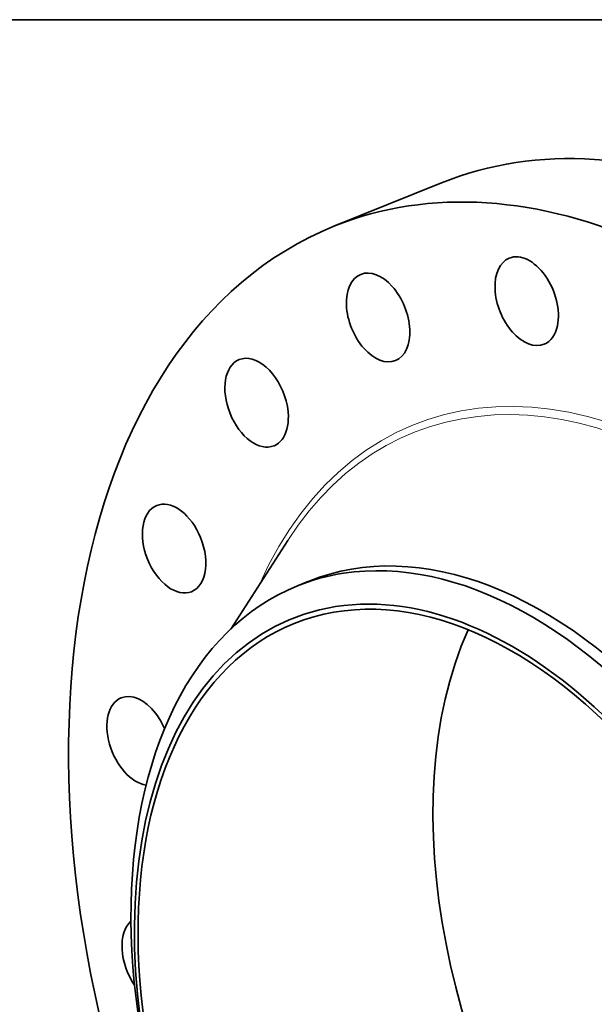
# Model space of a CAD drawing. Extents: x 0 to 10.8, y 0 to 8.3.
# Drawn here: x 6.5 to 8.1, y 5.6 to 8.3 of the extents above; entities that cross this region are included whole.
import ezdxf

# ---------------------------------------------------------------- set-up
doc = ezdxf.new("R2010")
doc.units = 0
doc.header["$MEASUREMENT"] = 0
doc.layers.get('0').update_dxf_attribs({"lineweight": 13})
doc.layers.add('1', color=7, linetype='Continuous', lineweight=13)

msp = doc.modelspace()

# ---------------------------------------------------------------- linework, layer by layer
at = {"color": 7, "lineweight": 35, "ltscale": 0.007759}
msp.add_line((7.3739, 7.6976), (7.6617, 7.8137), dxfattribs=at)
at = {"color": 7, "lineweight": 35, "ltscale": 0.007035}
msp.add_line((7.0979, 6.6208), (7.2503, 6.8574), dxfattribs=at)
at = {"color": 7, "lineweight": 35, "ltscale": 0.000836899}
msp.add_line((7.2763, 6.7363), (7.3073, 6.7488), dxfattribs=at)
at = {"color": 7, "lineweight": 35, "ltscale": 0.03937}
for centre, major_axis, start_param, end_param in [((8.5203, 5.6854), (0.8586, -2.1283), 1.998424, 3.141619), ((8.2325, 5.5693), (0.8586, -2.1283), 1.998424, 3.141619), ((8.2325, 5.5693), (0.8586, -2.1283), 3.141619, 6.283211), ((7.8897, 7.4974), (0.0465, -0.1152), 3.141578, 6.283171), ((7.8897, 7.4974), (0.0465, -0.1152), 0.741787, 3.141578), ((7.4922, 7.4539), (0.0465, -0.1152), 3.141631, 6.283224), ((7.4922, 7.4539), (0.0465, -0.1152), 1.055946, 3.141631), ((7.8897, 7.4974), (0.0465, -0.1152), 6.283171, 7.024972), ((7.4922, 7.4539), (0.0465, -0.1152), 0.000039, 1.055946), ((7.1672, 7.226), (0.0465, -0.1152), 1.370106, 3.141619), ((7.1672, 7.226), (0.0465, -0.1152), 3.141619, 6.283211), ((7.1672, 7.226), (0.0465, -0.1152), 0.000026, 1.370106), ((6.9465, 6.8359), (0.0465, -0.1152), 3.141561, 6.283153), ((6.9465, 6.8359), (0.0465, -0.1152), 1.684265, 3.141561), ((6.9465, 6.8359), (0.0465, -0.1152), 6.283153, 7.96745), ((7.8461, 5.4134), (0.5387, -1.3354), 0.000026, 3.141619), ((7.815, 5.4008), (0.5387, -1.3354), 1.998424, 2.998424), ((7.815, 5.4008), (-0.5387, 1.3354), 6.140017, 6.283211), ((7.7725, 5.3837), (-0.5104, 1.2651), 6.140017, 12.423202), ((7.7725, 5.3837), (0.5051, -1.252), 0.000026, 3.141619), ((7.815, 5.4008), (-0.5387, 1.3354), 0.000026, 1.998424), ((7.7725, 5.3837), (0.5051, -1.252), 3.141619, 5.140017), ((8.5615, 5.702), (0.5051, -1.252), 3.677969, 5.140017), ((6.8516, 6.3218), (0.0465, -0.1152), 3.141619, 5.938696), ((6.8516, 6.3218), (0.0465, -0.1152), 1.998424, 3.141619), ((6.8516, 6.3218), (0.0465, -0.1152), 1.609596, 1.998424), ((6.892, 5.734), (0.0465, -0.1152), 3.361796, 5.054879)]:
    msp.add_ellipse(centre, major_axis=major_axis, ratio=0.616564, start_param=start_param, end_param=end_param, dxfattribs=at)
at = {"color": 7, "lineweight": 13, "ltscale": 0.03937}
for centre, major_axis, start_param, end_param in [((8.2325, 5.5693), (0.6447, -1.5981), 5.748238, 9.959725), ((8.2239, 5.5658), (0.6375, -1.5802), 5.872189, 9.835745)]:
    msp.add_ellipse(centre, major_axis=major_axis, ratio=0.616564, start_param=start_param, end_param=end_param, dxfattribs=at)
at = {"layer": '1', "color": 7, "lineweight": 35, "ltscale": 0.03937}
msp.add_line((0.25, 8.25), (10.75, 8.25), dxfattribs=at)

doc.saveas('drawing.dxf')
